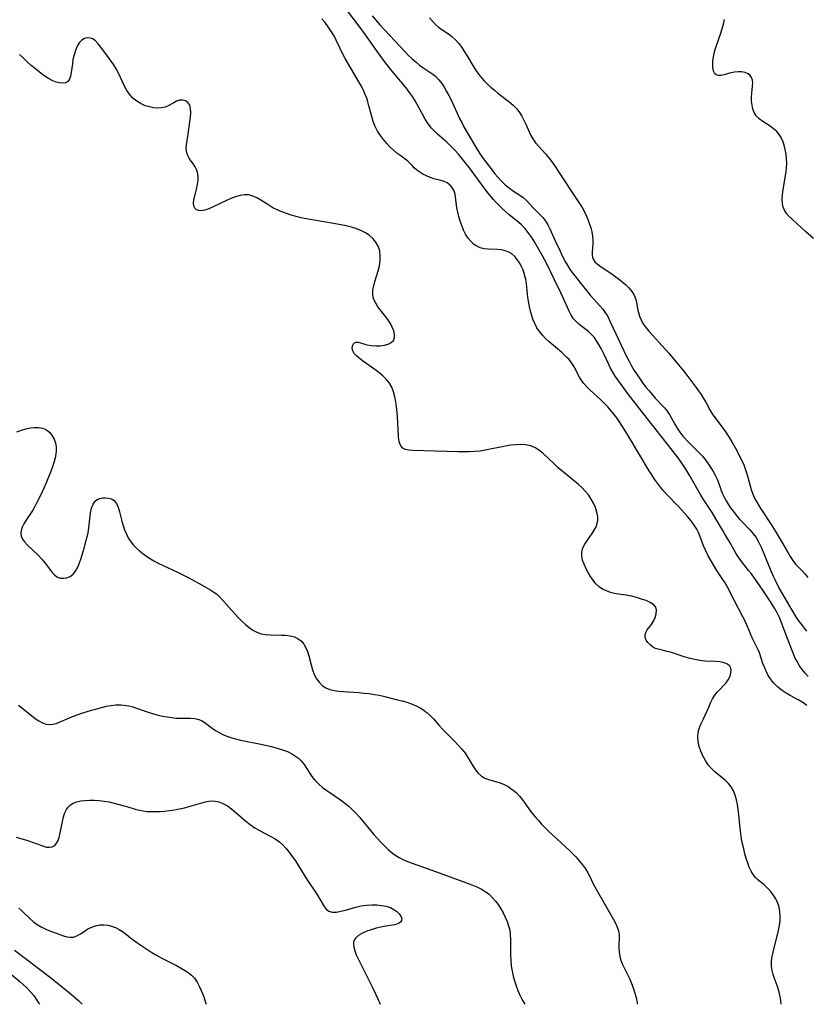
# Model space of a CAD drawing. Extents: x 1556494 to 1564696, y 2846625 to 2854827.
# Drawn here: x 1556996 to 1557259, y 2846625 to 2846955 of the extents above; entities that cross this region are included whole.
import ezdxf

# ---------------------------------------------------------------- set-up
doc = ezdxf.new("R2010")
doc.units = 0

msp = doc.modelspace()

# ---------------------------------------------------------------- linework, layer by layer
at = {"layer": 'WIL_048_Contours', "color": 0}
for points in [[(1557260.16, 2846734.94, 226), (1557259.12, 2846736.08, 226), (1557258.1, 2846737.3, 226), (1557257.18, 2846738.57, 226), (1557256.37, 2846739.92, 226), (1557255.67, 2846741.33, 226), (1557255.03, 2846742.78, 226), (1557252.37, 2846749.65, 226), (1557251.11, 2846753.24, 226), (1557250.49, 2846754.71, 226), (1557249.72, 2846756.27, 226), (1557248.87, 2846757.81, 226), (1557247.95, 2846759.33, 226), (1557246.98, 2846760.85, 226), (1557244.95, 2846763.85, 226), (1557242.87, 2846766.82, 226), (1557241.07, 2846769.33, 226), (1557240.15, 2846770.55, 226), (1557237.59, 2846773.83, 226), (1557236.75, 2846775, 226), (1557235.9, 2846776.34, 226), (1557233.99, 2846779.8, 226), (1557232.22, 2846782.66, 226), (1557231.46, 2846783.93, 226), (1557229.21, 2846787.86, 226), (1557227.92, 2846789.92, 226), (1557225.06, 2846794.31, 226), (1557224.14, 2846795.78, 226), (1557220.47, 2846802.22, 226), (1557218.72, 2846805.05, 226), (1557217.79, 2846806.44, 226), (1557216.82, 2846807.8, 226), (1557211.24, 2846815.03, 226), (1557207.04, 2846820.37, 226), (1557199.94, 2846829.54, 226), (1557198.12, 2846831.93, 226), (1557196.32, 2846834.41, 226), (1557195.45, 2846835.71, 226), (1557194.63, 2846837.02, 226), (1557193.89, 2846838.36, 226), (1557193.4, 2846839.37, 226), (1557191.65, 2846843.19, 226), (1557190.73, 2846845, 226), (1557189.99, 2846846.3, 226), (1557189.19, 2846847.54, 226), (1557188.34, 2846848.7, 226), (1557187.43, 2846849.77, 226), (1557186.46, 2846850.7, 226), (1557185.64, 2846851.35, 226), (1557183.82, 2846852.66, 226), (1557182.98, 2846853.34, 226), (1557182.2, 2846854.1, 226), (1557181.48, 2846854.93, 226), (1557180.69, 2846856.14, 226), (1557180, 2846857.46, 226), (1557178.01, 2846861.95, 226), (1557177.25, 2846863.59, 226), (1557175.07, 2846868, 226), (1557172.52, 2846873.3, 226), (1557171.1, 2846876.05, 226), (1557169.32, 2846879.17, 226), (1557168.39, 2846880.68, 226), (1557167.44, 2846882.15, 226), (1557166.46, 2846883.57, 226), (1557165.8, 2846884.46, 226), (1557165.1, 2846885.3, 226), (1557163.88, 2846886.54, 226), (1557162.55, 2846887.7, 226), (1557159.89, 2846889.84, 226), (1557158.63, 2846890.9, 226), (1557157.56, 2846891.87, 226), (1557156.53, 2846892.89, 226), (1557155.52, 2846893.94, 226), (1557154.61, 2846894.96, 226), (1557152.86, 2846897.08, 226), (1557151.77, 2846898.5, 226), (1557146.59, 2846905.53, 226), (1557144.73, 2846907.9, 226), (1557142.86, 2846910.13, 226), (1557141.7, 2846911.42, 226), (1557140.36, 2846912.79, 226), (1557138.97, 2846914.11, 226), (1557135.9, 2846916.88, 226), (1557134.87, 2846917.86, 226), (1557133.91, 2846918.89, 226), (1557132.77, 2846920.35, 226), (1557131.75, 2846921.92, 226), (1557130.8, 2846923.56, 226), (1557128.35, 2846928.01, 226), (1557127.47, 2846929.45, 226), (1557126.52, 2846930.85, 226), (1557125.34, 2846932.36, 226), (1557121.75, 2846936.58, 226), (1557120.63, 2846937.96, 226), (1557118.44, 2846940.8, 226), (1557116.32, 2846943.72, 226), (1557112.35, 2846949.38, 226), (1557110.33, 2846952.18, 226), (1557105.36, 2846958.68, 226)], [(1557113.97, 2846956.48, 224), (1557116.55, 2846953.56, 224), (1557121.62, 2846948.16, 224), (1557125.04, 2846944.45, 224), (1557126.19, 2846943.25, 224), (1557127.37, 2846942.11, 224), (1557128.7, 2846940.94, 224), (1557129.84, 2846940.03, 224), (1557131.01, 2846939.19, 224), (1557134.35, 2846936.94, 224), (1557135.34, 2846936.13, 224), (1557136.37, 2846935.07, 224), (1557137.3, 2846933.87, 224), (1557138.15, 2846932.58, 224), (1557138.94, 2846931.2, 224), (1557139.69, 2846929.77, 224), (1557140.4, 2846928.3, 224), (1557143.28, 2846922.11, 224), (1557144, 2846920.71, 224), (1557144.75, 2846919.33, 224), (1557149.22, 2846911.72, 224), (1557150.89, 2846909.15, 224), (1557151.94, 2846907.65, 224), (1557154.14, 2846904.73, 224), (1557155.09, 2846903.55, 224), (1557156.07, 2846902.4, 224), (1557157.28, 2846901.1, 224), (1557158.53, 2846899.9, 224), (1557159.84, 2846898.81, 224), (1557161.03, 2846897.98, 224), (1557163.42, 2846896.41, 224), (1557164.54, 2846895.58, 224), (1557165.69, 2846894.54, 224), (1557167.86, 2846892.28, 224), (1557170.1, 2846890.03, 224), (1557171.17, 2846888.86, 224), (1557172.13, 2846887.6, 224), (1557172.86, 2846886.4, 224), (1557173.5, 2846885.12, 224), (1557175.39, 2846880.86, 224), (1557176.94, 2846877.56, 224), (1557177.79, 2846875.84, 224), (1557178.68, 2846874.15, 224), (1557179.62, 2846872.51, 224), (1557180.23, 2846871.54, 224), (1557180.87, 2846870.6, 224), (1557181.86, 2846869.29, 224), (1557183.93, 2846866.78, 224), (1557187.08, 2846862.85, 224), (1557188.15, 2846861.64, 224), (1557190.33, 2846859.32, 224), (1557191.32, 2846858.12, 224), (1557192.23, 2846856.84, 224), (1557192.81, 2846855.87, 224), (1557193.9, 2846853.72, 224), (1557199.25, 2846842.24, 224), (1557200.06, 2846840.67, 224), (1557200.92, 2846839.13, 224), (1557201.82, 2846837.62, 224), (1557202.76, 2846836.13, 224), (1557203.75, 2846834.68, 224), (1557204.72, 2846833.33, 224), (1557205.73, 2846832.02, 224), (1557206.76, 2846830.74, 224), (1557208.87, 2846828.32, 224), (1557211.94, 2846825.04, 224), (1557212.84, 2846823.93, 224), (1557213.74, 2846822.54, 224), (1557215.38, 2846819.59, 224), (1557216.22, 2846818.22, 224), (1557217.14, 2846816.88, 224), (1557218.15, 2846815.58, 224), (1557218.58, 2846815.07, 224), (1557219.76, 2846813.79, 224), (1557223.5, 2846810.09, 224), (1557224.69, 2846808.8, 224), (1557225.57, 2846807.72, 224), (1557226.4, 2846806.6, 224), (1557227.3, 2846805.26, 224), (1557228.13, 2846803.89, 224), (1557228.9, 2846802.49, 224), (1557229.58, 2846801.08, 224), (1557230.18, 2846799.65, 224), (1557231, 2846797.35, 224), (1557231.44, 2846796.21, 224), (1557231.98, 2846795.04, 224), (1557232.6, 2846793.89, 224), (1557233.33, 2846792.71, 224), (1557234.12, 2846791.55, 224), (1557234.95, 2846790.41, 224), (1557236.46, 2846788.5, 224), (1557237.13, 2846787.72, 224), (1557237.98, 2846786.81, 224), (1557240.71, 2846784.04, 224), (1557241.71, 2846782.83, 224), (1557242.63, 2846781.53, 224), (1557243.44, 2846780.16, 224), (1557243.92, 2846779.21, 224), (1557244.46, 2846778.05, 224), (1557245.48, 2846775.66, 224), (1557247.62, 2846770.38, 224), (1557248.39, 2846768.62, 224), (1557249.04, 2846767.23, 224), (1557250.44, 2846764.51, 224), (1557252.29, 2846761.26, 224), (1557254.68, 2846757.17, 224), (1557256.13, 2846754.78, 224), (1557256.9, 2846753.62, 224), (1557257.77, 2846752.45, 224), (1557259.59, 2846750.14, 224)], [(1557259.69, 2846725.25, 228), (1557258.3, 2846726.24, 228), (1557256.95, 2846727.06, 228), (1557254.12, 2846728.6, 228), (1557252.71, 2846729.4, 228), (1557251.36, 2846730.27, 228), (1557250.51, 2846730.93, 228), (1557249.7, 2846731.63, 228), (1557248.54, 2846732.83, 228), (1557247.52, 2846734.14, 228), (1557246.63, 2846735.53, 228), (1557245.99, 2846736.78, 228), (1557245.43, 2846738.06, 228), (1557244.94, 2846739.35, 228), (1557243.77, 2846742.86, 228), (1557243.35, 2846743.92, 228), (1557242.84, 2846744.96, 228), (1557241.73, 2846747.03, 228), (1557241.3, 2846747.95, 228), (1557239.63, 2846751.98, 228), (1557238.94, 2846753.54, 228), (1557238.25, 2846754.95, 228), (1557235.25, 2846760.51, 228), (1557232.97, 2846765.12, 228), (1557232.27, 2846766.32, 228), (1557231.52, 2846767.5, 228), (1557229.53, 2846770.48, 228), (1557228.84, 2846771.58, 228), (1557226.61, 2846775.46, 228), (1557225.76, 2846777.09, 228), (1557225.01, 2846778.74, 228), (1557223.79, 2846782.07, 228), (1557223.32, 2846783.2, 228), (1557222.78, 2846784.31, 228), (1557222.16, 2846785.39, 228), (1557221.5, 2846786.36, 228), (1557220.79, 2846787.31, 228), (1557219.83, 2846788.48, 228), (1557218.82, 2846789.64, 228), (1557216.7, 2846791.93, 228), (1557212.89, 2846795.88, 228), (1557211.74, 2846797.13, 228), (1557210.64, 2846798.42, 228), (1557209.61, 2846799.76, 228), (1557208.63, 2846801.14, 228), (1557207.7, 2846802.56, 228), (1557206.82, 2846803.98, 228), (1557200.54, 2846814.41, 228), (1557198.67, 2846817.57, 228), (1557197.71, 2846819.12, 228), (1557196.84, 2846820.41, 228), (1557195.93, 2846821.68, 228), (1557194.99, 2846822.91, 228), (1557194.01, 2846824.11, 228), (1557192.93, 2846825.35, 228), (1557191.81, 2846826.55, 228), (1557190.66, 2846827.7, 228), (1557187.08, 2846831, 228), (1557185.97, 2846832.09, 228), (1557184.94, 2846833.21, 228), (1557184.04, 2846834.39, 228), (1557183.44, 2846835.39, 228), (1557181.64, 2846838.76, 228), (1557180.85, 2846840.02, 228), (1557179.95, 2846841.21, 228), (1557179.26, 2846841.97, 228), (1557177.59, 2846843.56, 228), (1557173.28, 2846847.23, 228), (1557172.12, 2846848.3, 228), (1557171.03, 2846849.41, 228), (1557170.05, 2846850.61, 228), (1557169.2, 2846851.93, 228), (1557168.49, 2846853.33, 228), (1557167.88, 2846854.81, 228), (1557167.37, 2846856.34, 228), (1557166.95, 2846857.9, 228), (1557166.57, 2846859.64, 228), (1557166.28, 2846861.4, 228), (1557166.05, 2846863.14, 228), (1557165.68, 2846866.79, 228), (1557165.47, 2846868.06, 228), (1557165.17, 2846869.32, 228), (1557164.8, 2846870.55, 228), (1557164.44, 2846871.53, 228), (1557164.03, 2846872.47, 228), (1557163.37, 2846873.69, 228), (1557162.62, 2846874.81, 228), (1557161.78, 2846875.81, 228), (1557160.83, 2846876.65, 228), (1557159.78, 2846877.3, 228), (1557158.57, 2846877.74, 228), (1557157.26, 2846878, 228), (1557155.9, 2846878.12, 228), (1557153.02, 2846878.23, 228), (1557151.56, 2846878.36, 228), (1557150.18, 2846878.69, 228), (1557149.03, 2846879.23, 228), (1557147.96, 2846879.98, 228), (1557146.99, 2846880.91, 228), (1557146.11, 2846881.99, 228), (1557145.3, 2846883.28, 228), (1557144.6, 2846884.68, 228), (1557143.99, 2846886.16, 228), (1557143.47, 2846887.7, 228), (1557143.05, 2846889.18, 228), (1557142.69, 2846890.67, 228), (1557142.4, 2846892.15, 228), (1557141.74, 2846896.7, 228), (1557141.34, 2846898.05, 228), (1557140.82, 2846899, 228), (1557140.12, 2846899.79, 228), (1557139.14, 2846900.48, 228), (1557138.12, 2846900.92, 228), (1557137, 2846901.25, 228), (1557134.63, 2846901.87, 228), (1557133.36, 2846902.29, 228), (1557132.13, 2846902.81, 228), (1557130.95, 2846903.42, 228), (1557129.91, 2846904.08, 228), (1557128.96, 2846904.8, 228), (1557128.1, 2846905.55, 228), (1557127.34, 2846906.31, 228), (1557126.63, 2846907.09, 228), (1557125.9, 2846907.83, 228), (1557125.09, 2846908.47, 228), (1557123.21, 2846909.76, 228), (1557122.22, 2846910.48, 228), (1557121.08, 2846911.45, 228), (1557119.98, 2846912.53, 228), (1557118.89, 2846913.71, 228), (1557117.78, 2846915.03, 228), (1557116.74, 2846916.43, 228), (1557115.79, 2846917.89, 228), (1557114.98, 2846919.44, 228), (1557114.34, 2846921.1, 228), (1557113.82, 2846922.82, 228), (1557112.91, 2846926.36, 228), (1557112.55, 2846927.64, 228), (1557112.14, 2846928.9, 228), (1557111.68, 2846930.14, 228), (1557111.03, 2846931.59, 228), (1557110.3, 2846933.01, 228), (1557109.51, 2846934.42, 228), (1557106.78, 2846939.02, 228), (1557104.93, 2846942.26, 228), (1557104.06, 2846943.89, 228), (1557103.23, 2846945.54, 228), (1557101.9, 2846948.39, 228), (1557101.19, 2846949.78, 228), (1557100.38, 2846951.19, 228), (1557099.23, 2846952.89, 228), (1557098.17, 2846954.24, 228), (1557097.05, 2846955.54, 228)], [(1557133.16, 2846955.83, 222), (1557134.14, 2846954.69, 222), (1557135.18, 2846953.65, 222), (1557136.23, 2846952.76, 222), (1557137.33, 2846951.97, 222), (1557139.87, 2846950.28, 222), (1557140.72, 2846949.63, 222), (1557141.89, 2846948.52, 222), (1557142.98, 2846947.26, 222), (1557143.99, 2846945.88, 222), (1557144.96, 2846944.43, 222), (1557145.9, 2846942.93, 222), (1557147.72, 2846939.9, 222), (1557148.64, 2846938.42, 222), (1557149.62, 2846936.99, 222), (1557150.68, 2846935.65, 222), (1557151.54, 2846934.73, 222), (1557152.63, 2846933.66, 222), (1557153.76, 2846932.62, 222), (1557154.93, 2846931.6, 222), (1557156.13, 2846930.62, 222), (1557159.83, 2846927.75, 222), (1557161.19, 2846926.6, 222), (1557162.41, 2846925.35, 222), (1557163.31, 2846924.16, 222), (1557164.11, 2846922.88, 222), (1557164.81, 2846921.54, 222), (1557165.46, 2846920.16, 222), (1557166.59, 2846917.58, 222), (1557167.15, 2846916.4, 222), (1557167.78, 2846915.28, 222), (1557168.72, 2846913.96, 222), (1557169.8, 2846912.71, 222), (1557172.08, 2846910.2, 222), (1557173.2, 2846908.86, 222), (1557174.28, 2846907.44, 222), (1557175.33, 2846905.98, 222), (1557176.35, 2846904.48, 222), (1557180.55, 2846897.93, 222), (1557183.48, 2846893.61, 222), (1557184.31, 2846892.26, 222), (1557185.09, 2846890.8, 222), (1557185.8, 2846889.32, 222), (1557186.36, 2846888.01, 222), (1557186.86, 2846886.69, 222), (1557187.28, 2846885.37, 222), (1557187.6, 2846884.06, 222), (1557187.82, 2846882.65, 222), (1557187.91, 2846881.27, 222), (1557187.91, 2846879.95, 222), (1557187.83, 2846878.71, 222), (1557187.7, 2846877.4, 222), (1557187.68, 2846876.19, 222), (1557187.8, 2846875.54, 222), (1557188.03, 2846874.92, 222), (1557188.63, 2846874.05, 222), (1557189.36, 2846873.37, 222), (1557190.23, 2846872.73, 222), (1557194.11, 2846870.13, 222), (1557196.48, 2846868.38, 222), (1557197.62, 2846867.45, 222), (1557198.72, 2846866.51, 222), (1557199.95, 2846865.34, 222), (1557201, 2846864.11, 222), (1557201.81, 2846862.8, 222), (1557202.31, 2846861.37, 222), (1557202.63, 2846859.86, 222), (1557202.91, 2846858.29, 222), (1557203.2, 2846857.02, 222), (1557203.58, 2846855.76, 222), (1557204.09, 2846854.52, 222), (1557204.73, 2846853.33, 222), (1557205.66, 2846852.02, 222), (1557206.73, 2846850.75, 222), (1557212.26, 2846844.67, 222), (1557213.39, 2846843.4, 222), (1557215.56, 2846840.84, 222), (1557218.72, 2846836.89, 222), (1557222.44, 2846832.03, 222), (1557224.24, 2846829.5, 222), (1557225.06, 2846828.21, 222), (1557225.78, 2846826.93, 222), (1557227.17, 2846824.34, 222), (1557227.91, 2846823.09, 222), (1557228.77, 2846821.82, 222), (1557231.58, 2846818.1, 222), (1557232.6, 2846816.64, 222), (1557233.58, 2846815.14, 222), (1557234.53, 2846813.6, 222), (1557236.15, 2846810.74, 222), (1557236.92, 2846809.29, 222), (1557237.74, 2846807.64, 222), (1557238.49, 2846805.97, 222), (1557239.15, 2846804.27, 222), (1557239.69, 2846802.59, 222), (1557241.04, 2846797.61, 222), (1557241.54, 2846796.12, 222), (1557242.01, 2846795.02, 222), (1557242.56, 2846793.96, 222), (1557244.02, 2846791.56, 222), (1557247.9, 2846785.57, 222), (1557249.83, 2846782.51, 222), (1557251.64, 2846779.44, 222), (1557253.15, 2846776.72, 222), (1557254.02, 2846775.22, 222), (1557254.92, 2846773.82, 222), (1557255.9, 2846772.58, 222), (1557258.23, 2846770.23, 222), (1557259.11, 2846769.25, 222), (1557259.94, 2846768.2, 222)], [(1557261.84, 2846881.84, 220), (1557259.24, 2846884.24, 220), (1557254.82, 2846888.23, 220), (1557253.79, 2846889.24, 220), (1557252.89, 2846890.28, 220), (1557252.18, 2846891.39, 220), (1557251.78, 2846892.4, 220), (1557251.54, 2846893.48, 220), (1557251.43, 2846895.03, 220), (1557251.51, 2846896.65, 220), (1557251.72, 2846898.33, 220), (1557252.6, 2846903.55, 220), (1557252.82, 2846905.31, 220), (1557252.92, 2846907.06, 220), (1557252.88, 2846908.63, 220), (1557252.71, 2846910.18, 220), (1557252.43, 2846911.69, 220), (1557252.05, 2846913.13, 220), (1557251.58, 2846914.5, 220), (1557251.01, 2846915.76, 220), (1557250.44, 2846916.7, 220), (1557249.56, 2846917.73, 220), (1557248.52, 2846918.64, 220), (1557247.38, 2846919.48, 220), (1557244.92, 2846921.11, 220), (1557243.73, 2846922.01, 220), (1557242.72, 2846923.03, 220), (1557242.06, 2846924.06, 220), (1557241.58, 2846925.27, 220), (1557241.29, 2846926.57, 220), (1557241.15, 2846927.92, 220), (1557241.13, 2846929.29, 220), (1557241.21, 2846930.64, 220), (1557241.49, 2846932.95, 220), (1557241.55, 2846934.01, 220), (1557241.46, 2846934.99, 220), (1557241.16, 2846935.82, 220), (1557240.66, 2846936.54, 220), (1557239.98, 2846937.09, 220), (1557238.96, 2846937.52, 220), (1557237.76, 2846937.71, 220), (1557236.6, 2846937.72, 220), (1557235.4, 2846937.6, 220), (1557234.21, 2846937.39, 220), (1557231.91, 2846936.79, 220), (1557230.9, 2846936.57, 220), (1557230.02, 2846936.5, 220), (1557229.31, 2846936.69, 220), (1557228.86, 2846937.11, 220), (1557228.53, 2846937.74, 220), (1557228.31, 2846938.54, 220), (1557228.2, 2846939.22, 220), (1557228.14, 2846939.96, 220), (1557228.18, 2846941.3, 220), (1557228.37, 2846942.73, 220), (1557228.64, 2846943.99, 220), (1557228.98, 2846945.27, 220), (1557229.38, 2846946.57, 220), (1557230.86, 2846950.75, 220), (1557231.31, 2846952.15, 220), (1557231.74, 2846953.73, 220), (1557232.08, 2846955.28, 220)], [(1557251.03, 2846625, 230), (1557250.9, 2846626.32, 230), (1557250.61, 2846628.08, 230), (1557250.24, 2846629.52, 230), (1557249.78, 2846630.93, 230), (1557248.8, 2846633.65, 230), (1557248.36, 2846634.98, 230), (1557248.01, 2846636.31, 230), (1557247.81, 2846637.66, 230), (1557247.79, 2846638.19, 230), (1557247.85, 2846639.6, 230), (1557248.07, 2846641.04, 230), (1557248.38, 2846642.5, 230), (1557250.19, 2846649.7, 230), (1557250.54, 2846651.47, 230), (1557250.7, 2846653.02, 230), (1557250.73, 2846654.56, 230), (1557250.62, 2846656.08, 230), (1557250.35, 2846657.56, 230), (1557249.92, 2846658.96, 230), (1557249.24, 2846660.39, 230), (1557248.39, 2846661.71, 230), (1557247.43, 2846662.93, 230), (1557246.39, 2846664.06, 230), (1557245.33, 2846665.08, 230), (1557244.27, 2846665.98, 230), (1557243.29, 2846666.74, 230), (1557242.4, 2846667.55, 230), (1557241.63, 2846668.52, 230), (1557240.97, 2846669.66, 230), (1557240.37, 2846670.95, 230), (1557239.84, 2846672.34, 230), (1557239.35, 2846673.87, 230), (1557238.9, 2846675.47, 230), (1557238.5, 2846677.12, 230), (1557238.13, 2846678.8, 230), (1557237.8, 2846680.51, 230), (1557237.52, 2846682.24, 230), (1557237.29, 2846683.98, 230), (1557236.82, 2846688.63, 230), (1557236.62, 2846690.33, 230), (1557236.37, 2846691.99, 230), (1557236.05, 2846693.61, 230), (1557235.62, 2846695.15, 230), (1557235.05, 2846696.59, 230), (1557234.31, 2846697.91, 230), (1557233.4, 2846699.03, 230), (1557232.35, 2846700.06, 230), (1557228.85, 2846702.97, 230), (1557227.74, 2846704.04, 230), (1557226.63, 2846705.35, 230), (1557225.66, 2846706.78, 230), (1557224.82, 2846708.29, 230), (1557224.13, 2846709.85, 230), (1557223.6, 2846711.46, 230), (1557223.27, 2846713.11, 230), (1557223.16, 2846714.74, 230), (1557223.29, 2846716.32, 230), (1557223.68, 2846717.8, 230), (1557224.26, 2846719.19, 230), (1557225.02, 2846720.7, 230), (1557225.61, 2846721.98, 230), (1557226.77, 2846724.71, 230), (1557227.39, 2846726.08, 230), (1557228.08, 2846727.42, 230), (1557228.88, 2846728.68, 230), (1557229.77, 2846729.8, 230), (1557232.58, 2846732.84, 230), (1557233.33, 2846733.86, 230), (1557233.92, 2846735.01, 230), (1557234.24, 2846736.16, 230), (1557234.3, 2846736.97, 230), (1557234.19, 2846737.72, 230), (1557233.88, 2846738.37, 230), (1557233.1, 2846739.07, 230), (1557231.99, 2846739.54, 230), (1557230.6, 2846739.81, 230), (1557229.03, 2846739.94, 230), (1557225.58, 2846740.11, 230), (1557223.78, 2846740.3, 230), (1557222.14, 2846740.6, 230), (1557220.51, 2846741, 230), (1557218.9, 2846741.47, 230), (1557214.29, 2846742.96, 230), (1557212.88, 2846743.38, 230), (1557211.57, 2846743.72, 230), (1557209.87, 2846744.08, 230), (1557208.93, 2846744.38, 230), (1557207.96, 2846744.89, 230), (1557207.1, 2846745.55, 230), (1557206.37, 2846746.32, 230), (1557205.81, 2846747.16, 230), (1557205.47, 2846748.03, 230), (1557205.42, 2846748.91, 230), (1557205.68, 2846749.75, 230), (1557206.18, 2846750.58, 230), (1557207.57, 2846752.4, 230), (1557208.28, 2846753.55, 230), (1557208.85, 2846754.78, 230), (1557209.21, 2846756.01, 230), (1557209.3, 2846757.19, 230), (1557209.03, 2846758.23, 230), (1557208.29, 2846759.09, 230), (1557207.17, 2846759.79, 230), (1557205.8, 2846760.39, 230), (1557204.25, 2846760.92, 230), (1557202.59, 2846761.42, 230), (1557200.86, 2846761.86, 230), (1557199.1, 2846762.22, 230), (1557196.5, 2846762.59, 230), (1557195.22, 2846762.81, 230), (1557193.83, 2846763.16, 230), (1557192.49, 2846763.63, 230), (1557191.23, 2846764.25, 230), (1557190.08, 2846765.02, 230), (1557188.99, 2846766.05, 230), (1557188.02, 2846767.23, 230), (1557187.16, 2846768.5, 230), (1557186.37, 2846769.84, 230), (1557185.63, 2846771.23, 230), (1557185, 2846772.62, 230), (1557184.51, 2846774.01, 230), (1557184.24, 2846775.37, 230), (1557184.25, 2846776.71, 230), (1557184.62, 2846778.05, 230), (1557185.27, 2846779.36, 230), (1557186.1, 2846780.65, 230), (1557187.75, 2846782.96, 230), (1557188.43, 2846784.01, 230), (1557189, 2846785.09, 230), (1557189.41, 2846786.21, 230), (1557189.61, 2846787.41, 230), (1557189.59, 2846788.65, 230), (1557189.33, 2846790.11, 230), (1557188.85, 2846791.58, 230), (1557188.2, 2846793.04, 230), (1557187.4, 2846794.47, 230), (1557186.46, 2846795.85, 230), (1557185.39, 2846797.16, 230), (1557184.28, 2846798.29, 230), (1557183.09, 2846799.37, 230), (1557179.29, 2846802.47, 230), (1557176.37, 2846804.96, 230), (1557174.96, 2846806.24, 230), (1557171.13, 2846809.84, 230), (1557169.86, 2846810.86, 230), (1557168.49, 2846811.71, 230), (1557167.02, 2846812.32, 230), (1557165.44, 2846812.66, 230), (1557163.79, 2846812.76, 230), (1557162.08, 2846812.68, 230), (1557160.33, 2846812.48, 230), (1557158.66, 2846812.2, 230), (1557151.84, 2846810.84, 230), (1557150.12, 2846810.57, 230), (1557148.38, 2846810.38, 230), (1557146.49, 2846810.28, 230), (1557144.6, 2846810.28, 230), (1557142.69, 2846810.32, 230), (1557127.46, 2846810.69, 230), (1557126.22, 2846810.81, 230), (1557125.13, 2846811.07, 230), (1557124.24, 2846811.55, 230), (1557123.58, 2846812.31, 230), (1557123.14, 2846813.3, 230), (1557122.88, 2846814.47, 230), (1557122.78, 2846815.5, 230), (1557122.59, 2846820.12, 230), (1557122.48, 2846821.84, 230), (1557122.34, 2846823.58, 230), (1557122.15, 2846825.33, 230), (1557121.9, 2846827.06, 230), (1557121.56, 2846828.76, 230), (1557121.1, 2846830.39, 230), (1557120.51, 2846831.94, 230), (1557119.73, 2846833.37, 230), (1557118.72, 2846834.66, 230), (1557117.54, 2846835.83, 230), (1557116.24, 2846836.91, 230), (1557114.86, 2846837.93, 230), (1557110.77, 2846840.78, 230), (1557109.58, 2846841.71, 230), (1557108.69, 2846842.52, 230), (1557107.98, 2846843.33, 230), (1557107.51, 2846844.14, 230), (1557107.32, 2846844.95, 230), (1557107.38, 2846845.72, 230), (1557107.65, 2846846.37, 230), (1557108.07, 2846846.86, 230), (1557108.64, 2846847.12, 230), (1557109.3, 2846847.1, 230), (1557110.06, 2846846.89, 230), (1557111.9, 2846846.26, 230), (1557112.33, 2846846.15, 230), (1557113.71, 2846845.93, 230), (1557115.17, 2846845.85, 230), (1557116.64, 2846845.9, 230), (1557118.06, 2846846.09, 230), (1557119.34, 2846846.43, 230), (1557120.39, 2846846.95, 230), (1557121.13, 2846847.69, 230), (1557121.44, 2846848.6, 230), (1557121.45, 2846849.68, 230), (1557121.19, 2846850.86, 230), (1557120.73, 2846852.11, 230), (1557120.08, 2846853.38, 230), (1557119.44, 2846854.38, 230), (1557118.59, 2846855.54, 230), (1557116.76, 2846857.81, 230), (1557115.9, 2846858.96, 230), (1557115.15, 2846860.13, 230), (1557114.57, 2846861.35, 230), (1557114.33, 2846862.15, 230), (1557114.19, 2846862.97, 230), (1557114.21, 2846864.51, 230), (1557114.49, 2846866.1, 230), (1557114.93, 2846867.72, 230), (1557115.97, 2846871.03, 230), (1557116.4, 2846872.71, 230), (1557116.65, 2846874.36, 230), (1557116.71, 2846876, 230), (1557116.51, 2846877.58, 230), (1557116.05, 2846879.03, 230), (1557115.33, 2846880.38, 230), (1557114.79, 2846881.13, 230), (1557114.17, 2846881.84, 230), (1557113.12, 2846882.81, 230), (1557111.92, 2846883.66, 230), (1557110.42, 2846884.44, 230), (1557108.8, 2846885.08, 230), (1557107.08, 2846885.61, 230), (1557105.31, 2846886.06, 230), (1557103.49, 2846886.45, 230), (1557101.64, 2846886.79, 230), (1557093.83, 2846888.06, 230), (1557091.86, 2846888.43, 230), (1557090.17, 2846888.81, 230), (1557088.5, 2846889.23, 230), (1557086.86, 2846889.7, 230), (1557085.25, 2846890.23, 230), (1557083.68, 2846890.81, 230), (1557082.17, 2846891.46, 230), (1557080.72, 2846892.18, 230), (1557079.3, 2846893.02, 230), (1557076.62, 2846894.75, 230), (1557075.32, 2846895.51, 230), (1557074, 2846896.1, 230), (1557072.64, 2846896.46, 230), (1557071.2, 2846896.49, 230), (1557069.71, 2846896.26, 230), (1557068.18, 2846895.83, 230), (1557066.65, 2846895.25, 230), (1557065.11, 2846894.59, 230), (1557060.64, 2846892.46, 230), (1557059.27, 2846891.85, 230), (1557057.94, 2846891.35, 230), (1557056.73, 2846891.11, 230), (1557055.85, 2846891.19, 230), (1557055.09, 2846891.5, 230), (1557054.51, 2846892.01, 230), (1557054.15, 2846892.69, 230), (1557054.06, 2846893.66, 230), (1557054.22, 2846894.79, 230), (1557055.18, 2846898.69, 230), (1557055.44, 2846900.06, 230), (1557055.62, 2846901.42, 230), (1557055.64, 2846902.75, 230), (1557055.47, 2846904, 230), (1557055.12, 2846905, 230), (1557054.65, 2846905.92, 230), (1557054.08, 2846906.79, 230), (1557053.36, 2846907.77, 230), (1557052.69, 2846908.75, 230), (1557052.13, 2846909.86, 230), (1557051.75, 2846911.03, 230), (1557051.61, 2846912.22, 230), (1557051.69, 2846913.27, 230), (1557052.28, 2846916.85, 230), (1557052.86, 2846920.93, 230), (1557053.05, 2846922.52, 230), (1557053.15, 2846924.02, 230), (1557053.1, 2846925.4, 230), (1557052.82, 2846926.57, 230), (1557052.24, 2846927.49, 230), (1557051.41, 2846928.07, 230), (1557050.48, 2846928.27, 230), (1557049.45, 2846928.19, 230), (1557048.41, 2846927.86, 230), (1557047.49, 2846927.39, 230), (1557045.62, 2846926.3, 230), (1557044.59, 2846925.88, 230), (1557043.37, 2846925.62, 230), (1557042.07, 2846925.57, 230), (1557040.7, 2846925.69, 230), (1557039.31, 2846925.96, 230), (1557037.92, 2846926.39, 230), (1557036.58, 2846926.98, 230), (1557035.11, 2846927.86, 230), (1557033.78, 2846928.95, 230), (1557032.6, 2846930.23, 230), (1557031.73, 2846931.51, 230), (1557030.98, 2846932.9, 230), (1557028.92, 2846937.32, 230), (1557028.16, 2846938.76, 230), (1557027.37, 2846940.06, 230), (1557026.52, 2846941.3, 230), (1557025.65, 2846942.51, 230), (1557023.03, 2846946.04, 230), (1557022.17, 2846947.16, 230), (1557021.29, 2846948.09, 230), (1557020.35, 2846948.77, 230), (1557019.42, 2846949.08, 230), (1557018.46, 2846949.11, 230), (1557017.51, 2846948.88, 230), (1557016.64, 2846948.37, 230), (1557015.79, 2846947.47, 230), (1557015.08, 2846946.3, 230), (1557014.51, 2846944.93, 230), (1557014.05, 2846943.44, 230), (1557013.7, 2846941.88, 230), (1557013.48, 2846940.38, 230), (1557013.14, 2846937.54, 230), (1557012.9, 2846936.3, 230), (1557012.53, 2846935.25, 230), (1557011.96, 2846934.48, 230), (1557011.22, 2846934.07, 230), (1557010.29, 2846933.93, 230), (1557009.23, 2846934.01, 230), (1557008.09, 2846934.28, 230), (1557006.9, 2846934.74, 230), (1557005.44, 2846935.53, 230), (1557003.97, 2846936.5, 230), (1557002.49, 2846937.61, 230), (1557001.11, 2846938.71, 230), (1556999.73, 2846939.88, 230), (1556998.38, 2846941.08, 230), (1556997.07, 2846942.32, 230), (1556995.82, 2846943.59, 230)], [(1556994.9, 2846817.04, 232), (1556996.4, 2846817.59, 232), (1556997.92, 2846818.02, 232), (1556999.38, 2846818.31, 232), (1557000.82, 2846818.47, 232), (1557002.19, 2846818.46, 232), (1557003.46, 2846818.27, 232), (1557004.59, 2846817.84, 232), (1557005.3, 2846817.35, 232), (1557005.94, 2846816.75, 232), (1557006.75, 2846815.7, 232), (1557007.41, 2846814.5, 232), (1557007.87, 2846813.16, 232), (1557008.06, 2846812, 232), (1557008.09, 2846810.78, 232), (1557007.99, 2846809.52, 232), (1557007.76, 2846808.27, 232), (1557007.43, 2846807, 232), (1557006.86, 2846805.25, 232), (1557006.19, 2846803.49, 232), (1557004.7, 2846799.91, 232), (1557003.11, 2846796.36, 232), (1557001.63, 2846793.29, 232), (1557000.93, 2846792, 232), (1557000.19, 2846790.75, 232), (1556997.92, 2846787.24, 232), (1556997.26, 2846786.11, 232), (1556996.72, 2846785, 232), (1556996.36, 2846783.93, 232), (1556996.24, 2846782.97, 232), (1556996.34, 2846782.06, 232), (1556996.78, 2846781.06, 232), (1556997.48, 2846780.09, 232), (1556998.48, 2846778.98, 232), (1557002.09, 2846775.49, 232), (1557003.28, 2846774.26, 232), (1557004.38, 2846772.99, 232), (1557006.7, 2846769.85, 232), (1557007.47, 2846769, 232), (1557008.32, 2846768.36, 232), (1557009.37, 2846767.97, 232), (1557010.5, 2846767.88, 232), (1557011.66, 2846768.06, 232), (1557012.76, 2846768.51, 232), (1557013.75, 2846769.24, 232), (1557014.58, 2846770.28, 232), (1557015.27, 2846771.56, 232), (1557015.87, 2846773.02, 232), (1557016.4, 2846774.59, 232), (1557017.41, 2846777.94, 232), (1557018.36, 2846781.4, 232), (1557018.76, 2846783.13, 232), (1557019.06, 2846784.85, 232), (1557019.62, 2846789.87, 232), (1557019.93, 2846791.42, 232), (1557020.41, 2846792.76, 232), (1557021.12, 2846793.79, 232), (1557021.84, 2846794.32, 232), (1557022.68, 2846794.65, 232), (1557023.6, 2846794.82, 232), (1557024.55, 2846794.87, 232), (1557025.63, 2846794.79, 232), (1557026.64, 2846794.52, 232), (1557027.51, 2846794, 232), (1557028.25, 2846793.02, 232), (1557028.82, 2846791.73, 232), (1557029.27, 2846790.21, 232), (1557030.08, 2846787.09, 232), (1557030.51, 2846785.59, 232), (1557031.01, 2846784.11, 232), (1557031.6, 2846782.65, 232), (1557032.33, 2846781.27, 232), (1557033.11, 2846780.09, 232), (1557034.01, 2846778.99, 232), (1557035, 2846777.95, 232), (1557036.08, 2846776.97, 232), (1557037.55, 2846775.81, 232), (1557039.11, 2846774.74, 232), (1557040.74, 2846773.76, 232), (1557042.28, 2846772.92, 232), (1557043.87, 2846772.14, 232), (1557048.68, 2846769.89, 232), (1557052.09, 2846768.21, 232), (1557053.76, 2846767.34, 232), (1557056.97, 2846765.61, 232), (1557059.95, 2846763.88, 232), (1557060.91, 2846763.28, 232), (1557061.81, 2846762.62, 232), (1557062.61, 2846761.88, 232), (1557063.38, 2846761.07, 232), (1557066.91, 2846757.05, 232), (1557068.02, 2846755.84, 232), (1557069.15, 2846754.65, 232), (1557070.32, 2846753.5, 232), (1557071.52, 2846752.41, 232), (1557072.75, 2846751.41, 232), (1557074.03, 2846750.53, 232), (1557075.34, 2846749.81, 232), (1557076.72, 2846749.29, 232), (1557078.22, 2846748.99, 232), (1557079.77, 2846748.87, 232), (1557083.69, 2846748.86, 232), (1557084.97, 2846748.8, 232), (1557086.49, 2846748.59, 232), (1557087.91, 2846748.21, 232), (1557089.21, 2846747.63, 232), (1557090.31, 2846746.81, 232), (1557091.12, 2846745.8, 232), (1557091.77, 2846744.61, 232), (1557092.29, 2846743.28, 232), (1557092.74, 2846741.85, 232), (1557093.54, 2846738.87, 232), (1557094.02, 2846737.22, 232), (1557094.59, 2846735.64, 232), (1557095.32, 2846734.19, 232), (1557096.19, 2846732.99, 232), (1557097.25, 2846731.97, 232), (1557098.47, 2846731.17, 232), (1557099.8, 2846730.64, 232), (1557101.25, 2846730.29, 232), (1557102.79, 2846730.06, 232), (1557104.38, 2846729.91, 232), (1557109.51, 2846729.56, 232), (1557111.27, 2846729.41, 232), (1557113.02, 2846729.21, 232), (1557114.76, 2846728.96, 232), (1557116.47, 2846728.65, 232), (1557118.18, 2846728.24, 232), (1557121.52, 2846727.37, 232), (1557124.53, 2846726.66, 232), (1557125.95, 2846726.23, 232), (1557127.35, 2846725.72, 232), (1557128.71, 2846725.12, 232), (1557130.03, 2846724.43, 232), (1557131.28, 2846723.65, 232), (1557132.46, 2846722.77, 232), (1557133.54, 2846721.79, 232), (1557134.53, 2846720.73, 232), (1557136.42, 2846718.5, 232), (1557137.64, 2846717.17, 232), (1557141.54, 2846713.27, 232), (1557142.82, 2846711.96, 232), (1557144.03, 2846710.61, 232), (1557145.13, 2846709.21, 232), (1557146.08, 2846707.8, 232), (1557147.77, 2846704.97, 232), (1557148.62, 2846703.66, 232), (1557149.54, 2846702.49, 232), (1557150.6, 2846701.53, 232), (1557151.7, 2846700.9, 232), (1557152.91, 2846700.42, 232), (1557156.87, 2846699.27, 232), (1557158.19, 2846698.76, 232), (1557159.61, 2846698.01, 232), (1557160.95, 2846697.08, 232), (1557162.21, 2846696, 232), (1557163.37, 2846694.78, 232), (1557164.36, 2846693.53, 232), (1557166.25, 2846690.88, 232), (1557167.4, 2846689.36, 232), (1557168.63, 2846687.86, 232), (1557169.68, 2846686.64, 232), (1557170.77, 2846685.44, 232), (1557173.05, 2846683.11, 232), (1557174.41, 2846681.81, 232), (1557180.34, 2846676.33, 232), (1557182.23, 2846674.45, 232), (1557183.39, 2846673.14, 232), (1557184.46, 2846671.79, 232), (1557185.43, 2846670.42, 232), (1557186.28, 2846669.05, 232), (1557187.01, 2846667.68, 232), (1557187.94, 2846665.61, 232), (1557188.56, 2846664.41, 232), (1557194.87, 2846653.42, 232), (1557195.56, 2846652.16, 232), (1557196.14, 2846650.91, 232), (1557196.54, 2846649.65, 232), (1557196.71, 2846648.25, 232), (1557196.71, 2846646.8, 232), (1557196.64, 2846645.32, 232), (1557196.62, 2846643.9, 232), (1557196.71, 2846642.47, 232), (1557196.95, 2846641.05, 232), (1557197.32, 2846639.84, 232), (1557197.82, 2846638.63, 232), (1557199.65, 2846634.82, 232), (1557200.3, 2846633.42, 232), (1557200.91, 2846631.99, 232), (1557201.47, 2846630.53, 232), (1557201.95, 2846629.04, 232), (1557202.41, 2846627.26, 232), (1557202.76, 2846625.45, 232), (1557202.83, 2846625, 232)], [(1556995.41, 2846725.28, 234), (1556999.78, 2846721.84, 234), (1557001.04, 2846720.91, 234), (1557002.28, 2846720.09, 234), (1557003.5, 2846719.43, 234), (1557004.72, 2846718.97, 234), (1557005.92, 2846718.8, 234), (1557006.96, 2846718.92, 234), (1557008.01, 2846719.23, 234), (1557013.29, 2846721.39, 234), (1557016.34, 2846722.54, 234), (1557018.11, 2846723.12, 234), (1557019.91, 2846723.66, 234), (1557021.71, 2846724.15, 234), (1557024.94, 2846724.95, 234), (1557026.37, 2846725.22, 234), (1557028.09, 2846725.41, 234), (1557029.8, 2846725.43, 234), (1557031.5, 2846725.27, 234), (1557032.45, 2846725.09, 234), (1557033.39, 2846724.85, 234), (1557034.93, 2846724.35, 234), (1557037.84, 2846723.3, 234), (1557039.24, 2846722.84, 234), (1557040.66, 2846722.41, 234), (1557042.21, 2846722.01, 234), (1557043.76, 2846721.67, 234), (1557045.31, 2846721.37, 234), (1557046.83, 2846721.14, 234), (1557048.32, 2846721, 234), (1557049.94, 2846720.96, 234), (1557053.06, 2846720.98, 234), (1557054.52, 2846720.87, 234), (1557055.89, 2846720.55, 234), (1557057.03, 2846720.02, 234), (1557058.12, 2846719.32, 234), (1557060.3, 2846717.66, 234), (1557061.46, 2846716.83, 234), (1557062.64, 2846716.12, 234), (1557063.89, 2846715.48, 234), (1557065.21, 2846714.92, 234), (1557066.59, 2846714.44, 234), (1557068.16, 2846714, 234), (1557069.79, 2846713.63, 234), (1557076.61, 2846712.27, 234), (1557080.22, 2846711.45, 234), (1557082.08, 2846710.96, 234), (1557083.89, 2846710.4, 234), (1557085.62, 2846709.74, 234), (1557087.23, 2846708.95, 234), (1557088.32, 2846708.27, 234), (1557089.32, 2846707.5, 234), (1557090.22, 2846706.64, 234), (1557091.2, 2846705.4, 234), (1557093.78, 2846701.4, 234), (1557094.76, 2846700.14, 234), (1557095.96, 2846698.91, 234), (1557097.31, 2846697.76, 234), (1557098.75, 2846696.68, 234), (1557103.33, 2846693.56, 234), (1557104.84, 2846692.47, 234), (1557106.29, 2846691.3, 234), (1557107.54, 2846690.15, 234), (1557108.72, 2846688.93, 234), (1557109.84, 2846687.66, 234), (1557114.46, 2846682.1, 234), (1557115.67, 2846680.72, 234), (1557116.9, 2846679.37, 234), (1557118.17, 2846678.06, 234), (1557119.47, 2846676.83, 234), (1557120.84, 2846675.69, 234), (1557121.93, 2846674.9, 234), (1557123.06, 2846674.19, 234), (1557124.23, 2846673.57, 234), (1557125.79, 2846672.89, 234), (1557135.25, 2846669.53, 234), (1557145.63, 2846665.75, 234), (1557147.36, 2846665.11, 234), (1557149.03, 2846664.42, 234), (1557150.63, 2846663.64, 234), (1557152.12, 2846662.72, 234), (1557153.28, 2846661.8, 234), (1557154.34, 2846660.76, 234), (1557155.32, 2846659.63, 234), (1557156.21, 2846658.42, 234), (1557157.08, 2846657.06, 234), (1557157.87, 2846655.65, 234), (1557158.59, 2846654.2, 234), (1557159.19, 2846652.79, 234), (1557159.69, 2846651.36, 234), (1557160.06, 2846649.89, 234), (1557160.27, 2846648.36, 234), (1557160.36, 2846646.79, 234), (1557160.37, 2846641.67, 234), (1557160.44, 2846639.73, 234), (1557160.61, 2846637.81, 234), (1557160.87, 2846636.13, 234), (1557161.23, 2846634.47, 234), (1557161.67, 2846632.83, 234), (1557162.2, 2846631.21, 234), (1557162.8, 2846629.62, 234), (1557163.48, 2846628.07, 234), (1557164.27, 2846626.52, 234), (1557165.09, 2846625, 234)], [(1556994.62, 2846681.06, 236), (1556998.1, 2846680, 236), (1557001.33, 2846678.92, 236), (1557003.86, 2846678.03, 236), (1557004.85, 2846677.75, 236), (1557005.78, 2846677.65, 236), (1557006.75, 2846677.82, 236), (1557007.59, 2846678.3, 236), (1557008.2, 2846679, 236), (1557008.69, 2846679.91, 236), (1557009.07, 2846680.97, 236), (1557009.44, 2846682.49, 236), (1557010.02, 2846685.79, 236), (1557010.37, 2846687.43, 236), (1557010.84, 2846688.99, 236), (1557011.52, 2846690.38, 236), (1557012.14, 2846691.2, 236), (1557012.89, 2846691.89, 236), (1557013.74, 2846692.44, 236), (1557014.95, 2846692.93, 236), (1557016.28, 2846693.24, 236), (1557017.7, 2846693.4, 236), (1557019.18, 2846693.48, 236), (1557020.82, 2846693.47, 236), (1557022.5, 2846693.38, 236), (1557024.18, 2846693.18, 236), (1557025.82, 2846692.87, 236), (1557030.39, 2846691.72, 236), (1557031.7, 2846691.36, 236), (1557034.54, 2846690.49, 236), (1557035.97, 2846690.11, 236), (1557037.2, 2846689.88, 236), (1557038.46, 2846689.72, 236), (1557039.73, 2846689.63, 236), (1557041.44, 2846689.62, 236), (1557042.92, 2846689.69, 236), (1557044.41, 2846689.81, 236), (1557046.09, 2846690.01, 236), (1557047.76, 2846690.28, 236), (1557049.42, 2846690.59, 236), (1557051.06, 2846690.94, 236), (1557052.66, 2846691.32, 236), (1557054.21, 2846691.74, 236), (1557058.12, 2846692.92, 236), (1557059.27, 2846693.18, 236), (1557060.4, 2846693.27, 236), (1557061.51, 2846693.16, 236), (1557062.61, 2846692.88, 236), (1557063.71, 2846692.46, 236), (1557064.6, 2846692.03, 236), (1557065.48, 2846691.53, 236), (1557066.5, 2846690.8, 236), (1557067.5, 2846689.98, 236), (1557071.62, 2846686.43, 236), (1557073.09, 2846685.29, 236), (1557074.64, 2846684.22, 236), (1557076.23, 2846683.26, 236), (1557079.83, 2846681.39, 236), (1557081.41, 2846680.5, 236), (1557082.87, 2846679.49, 236), (1557084.01, 2846678.47, 236), (1557085.06, 2846677.34, 236), (1557086.06, 2846676.12, 236), (1557087.19, 2846674.62, 236), (1557088.28, 2846673.07, 236), (1557089.32, 2846671.48, 236), (1557091.11, 2846668.49, 236), (1557091.97, 2846667.13, 236), (1557095.65, 2846661.55, 236), (1557096.46, 2846660.21, 236), (1557097.86, 2846657.8, 236), (1557098.59, 2846656.86, 236), (1557099.46, 2846656.21, 236), (1557100.62, 2846655.91, 236), (1557101.97, 2846655.94, 236), (1557103.48, 2846656.21, 236), (1557105.09, 2846656.62, 236), (1557108.55, 2846657.58, 236), (1557110.34, 2846658, 236), (1557112.17, 2846658.29, 236), (1557113.85, 2846658.4, 236), (1557115.51, 2846658.36, 236), (1557117.13, 2846658.19, 236), (1557118.68, 2846657.88, 236), (1557120.11, 2846657.42, 236), (1557121.25, 2846656.83, 236), (1557122.22, 2846656.13, 236), (1557123.01, 2846655.36, 236), (1557123.57, 2846654.56, 236), (1557123.87, 2846653.78, 236), (1557123.85, 2846653.08, 236), (1557123.48, 2846652.5, 236), (1557122.82, 2846652.07, 236), (1557122.21, 2846651.87, 236), (1557121.51, 2846651.71, 236), (1557118.52, 2846651.23, 236), (1557116.93, 2846650.91, 236), (1557115.3, 2846650.5, 236), (1557113.69, 2846650.03, 236), (1557112.15, 2846649.48, 236), (1557110.72, 2846648.85, 236), (1557109.48, 2846648.14, 236), (1557108.49, 2846647.32, 236), (1557107.87, 2846646.36, 236), (1557107.67, 2846645.32, 236), (1557107.79, 2846644.17, 236), (1557108.14, 2846642.92, 236), (1557108.66, 2846641.59, 236), (1557109.29, 2846640.21, 236), (1557114.17, 2846630.41, 236), (1557115.91, 2846626.81, 236), (1557116.71, 2846625, 236)], [(1556995.5, 2846657.25, 238), (1556996.54, 2846656.34, 238), (1556999.45, 2846653.55, 238), (1557000.44, 2846652.69, 238), (1557001.68, 2846651.78, 238), (1557002.98, 2846650.98, 238), (1557004.32, 2846650.31, 238), (1557005.59, 2846649.79, 238), (1557010.54, 2846648.02, 238), (1557011.69, 2846647.68, 238), (1557012.78, 2846647.49, 238), (1557013.83, 2846647.53, 238), (1557015.04, 2846647.95, 238), (1557016.22, 2846648.64, 238), (1557017.43, 2846649.47, 238), (1557018.73, 2846650.28, 238), (1557019.97, 2846650.88, 238), (1557021.29, 2846651.33, 238), (1557022.67, 2846651.62, 238), (1557024.07, 2846651.69, 238), (1557025.37, 2846651.55, 238), (1557026.66, 2846651.22, 238), (1557027.93, 2846650.74, 238), (1557029.16, 2846650.12, 238), (1557030.34, 2846649.38, 238), (1557031.68, 2846648.36, 238), (1557033.03, 2846647.27, 238), (1557035.06, 2846645.77, 238), (1557037.44, 2846644.13, 238), (1557040.13, 2846642.38, 238), (1557041.52, 2846641.55, 238), (1557043.23, 2846640.62, 238), (1557048.38, 2846638, 238), (1557049.76, 2846637.25, 238), (1557051.07, 2846636.47, 238), (1557052.31, 2846635.64, 238), (1557053.43, 2846634.73, 238), (1557054.4, 2846633.72, 238), (1557055.27, 2846632.48, 238), (1557056, 2846631.12, 238), (1557057.11, 2846628.63, 238), (1557057.65, 2846627.16, 238), (1557058.15, 2846625.61, 238), (1557058.33, 2846625, 238)], [(1556994.05, 2846643.15, 240), (1556999.17, 2846639.36, 240), (1557002.07, 2846637.16, 240), (1557006.15, 2846633.96, 240), (1557012.56, 2846628.83, 240), (1557014.79, 2846626.95, 240), (1557015.61, 2846626.2, 240), (1557016.76, 2846625, 240)], [(1556989.21, 2846638.14, 242), (1556995.92, 2846632.61, 242), (1556997.16, 2846631.52, 242), (1556998.36, 2846630.39, 242), (1556999.48, 2846629.22, 242), (1557000.52, 2846627.98, 242), (1557001.37, 2846626.77, 242), (1557002.15, 2846625.5, 242), (1557002.43, 2846625, 242)]]:
    msp.add_polyline3d(points, dxfattribs=at)

doc.saveas('drawing.dxf')
